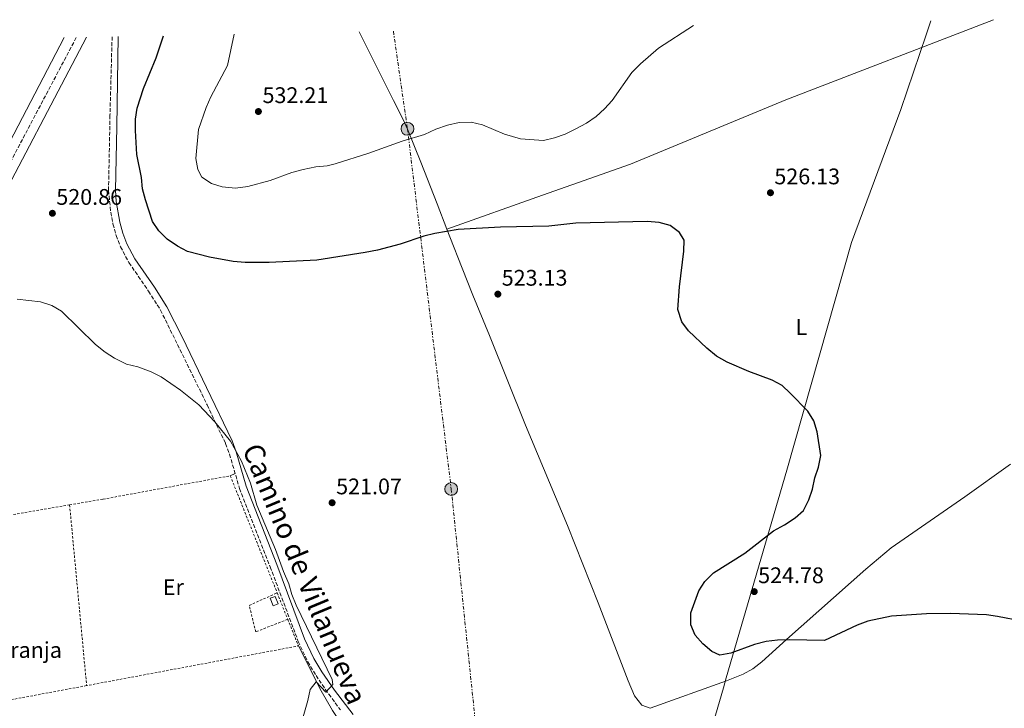
# Model space of a CAD drawing. Units: metres. Extents: x 631241 to 634692, y 4734307 to 4736685.
# Drawn here: x 633482 to 633919, y 4736366 to 4736672 of the extents above; entities that cross this region are included whole.
import ezdxf
from ezdxf.enums import TextEntityAlignment as Align

# ---------------------------------------------------------------- set-up
doc = ezdxf.new("R2010")
doc.units = ezdxf.units.M
doc.header["$MEASUREMENT"] = 0
for name, pattern in [('DGN Style 2', [1.7399219301090239, 1.043953158065414, -0.6959687720436097]), ('DGN Style 3', [2.435890702152634, 1.739921930109024, -0.6959687720436097]), ('DGN Style 7', [3.4798438602180486, 1.565929737098122, -0.6959687720436097, 0.5219765790327072, -0.6959687720436097])]:
    doc.linetypes.add(name, pattern=pattern)
for name, color, linetype, lineweight in [('Camino', 7, 'DGN Style 3', 0), ('Chamizo-cobertizo', 1, 'Continuous', 0), ('Cota de punto acotado terreno', 7, 'Continuous', 0), ('Curva de nivel directora', 30, 'Continuous', 30), ('Curva de nivel intermedia', 30, 'Continuous', 0), ('destino de construcciones', 7, 'Continuous', 0), ('Estanque', 4, 'Continuous', 0), ('Etiqueta de uso rústico', 92, 'Continuous', 0), ('Límite de municipio', 7, 'Continuous', 0), ('Línea de cambio de uso (parcela vista)', 92, 'Continuous', 0), ('Línea eléctrica', 6, 'DGN Style 7', 0), ('Margen derecho', 7, 'Continuous', 0), ('Poste tendido eléctrico', 7, 'Continuous', 0), ('Punto acotado terreno (símbolo)', 7, 'Continuous', 0), ('Tela metálica o alambrada', 7, 'DGN Style 2', 0)]:
    doc.layers.add(name, color=color, linetype=linetype, lineweight=lineweight)
doc.styles.add('Style-Arial', font='arial.ttf')

# ---------------------------------------------------------------- blocks, each defined once
blk = doc.blocks.new('5PATER')
at = {"layer": 'Estanque', "linetype": 'Continuous', "lineweight": 0}
h = blk.add_hatch(color=51, dxfattribs=at)
edge = h.paths.add_edge_path()
edge.add_ellipse((0, 0), major_axis=(-0.1095731443231308, -0.1110710700762829), ratio=0.9994222409660317, start_angle=0, end_angle=360)
blk = doc.blocks.new('5PELE')
at = {"layer": 'Tela metálica o alambrada', "linetype": 'Continuous', "lineweight": 0}
h = blk.add_hatch(color=9, dxfattribs=at)
edge = h.paths.add_edge_path()
edge.add_arc((-2.000000476837158e-05, 0), 0.2850000000000001, 0, 360)
at = {"layer": 'Tela metálica o alambrada', "color": 252, "linetype": 'Continuous', "lineweight": 0}
blk.add_circle((-2.000000476837158e-05, 0), 0.2850000000000001, dxfattribs=at)

msp = doc.modelspace()

# ---------------------------------------------------------------- linework, layer by layer
at = {"layer": 'Camino', "color": 7, "linetype": 'DGN Style 3', "lineweight": 0}
for points in [[(633522.7899999978, 4736664.02, 522.3000000000029), (633521.8500000013, 4736629.140000002, 522.5399999999936), (633521.2099999997, 4736595.810000001, 521.529999999999), (633522.1799999998, 4736586.130000002, 521.320000000007), (633523.1599999989, 4736580.900000001, 521.2899999999937), (633524.6099999995, 4736575.790000002, 521.2400000000054), (633526.5300000019, 4736570.820000002, 521.1699999999984), (633530.2399999977, 4736563.76, 521.0399999999936), (633538.9599999995, 4736551.140000001, 520.8300000000017), (633544.2800000013, 4736542.670000001, 520.729999999996), (633564.989999998, 4736500.620000001, 519.5099999999948), (633573.1399999999, 4736483.420000001, 519.6699999999983), (633574.8899999999, 4736478.74, 519.6399999999996), (633579.3299999967, 4736463.520000001, 519.5099999999948), (633592.9200000011, 4736428.750000001, 519.7200000000012), (633605.36, 4736395.660000001, 519.7599999999948), (633609.6200000001, 4736386.61, 519.7799999999987), (633613.2600000012, 4736380.52, 519.800000000003), (633618.8999999984, 4736372.25, 520.0899999999965), (633624.1299999988, 4736365.230000001, 520.3899999999994)], [(633134.4200000007, 4735941.300000003, 505.9799999999959), (633144.5399999993, 4735963.25, 506.550000000003), (633161.4100000004, 4735999.490000002, 508.0099999999948), (633179.4799999996, 4736038.430000001, 510.5), (633194.1999999983, 4736069.580000003, 513.25), (633200.469999998, 4736083.189999999, 513.9100000000036), (633208.3099999991, 4736099.760000001, 514.2299999999959), (633219.7399999975, 4736121.99, 514.3699999999953), (633262.4200000005, 4736201.490000002, 514.8099999999978), (633288.3900000011, 4736249.940000001, 515.7400000000054), (633304.6499999977, 4736280.930000002, 516.0500000000029), (633337.7199999993, 4736344.150000001, 515.8899999999994), (633373.0199999996, 4736410.320000002, 515.2500000000001), (633384.8900000006, 4736432.630000001, 515.3200000000071), (633410.6700000011, 4736481.180000002, 516.7100000000064), (633454.8599999985, 4736565.199999999, 520.4600000000064), (633506.9299999992, 4736663.720000002, 522.4100000000036)]]:
    msp.add_polyline3d(points, dxfattribs=at)
at = {"layer": 'Chamizo-cobertizo', "color": 1, "linetype": 'Continuous', "lineweight": 0, "elevation": 521.4499999999971, "flags": 128}
msp.add_lwpolyline([(633596.4299999997, 4736412.27), (633594.1799999997, 4736411.42), (633592.9100000003, 4736414.779999999), (633595.1600000003, 4736415.630000001), (633596.4299999997, 4736412.27)], close=True, dxfattribs=at)
msp.add_lwpolyline([(633595.1600000003, 4736415.630000001), (633592.9100000003, 4736414.779999999), (633594.1799999997, 4736411.42), (633596.4299999997, 4736412.27), (633595.1600000003, 4736415.630000001)], dxfattribs=at)
at = {"layer": 'Curva de nivel directora', "color": 30, "linetype": 'Continuous', "lineweight": 30, "flags": 128}
for points, elevation in [([(633543.4499999998, 4736577.79), (633540.7099999995, 4736581.970000003), (633537.5699999991, 4736591.560000001), (633536.2999999995, 4736596.560000001), (633535.8700000005, 4736601.550000003), (633533.7999999983, 4736611.800000001), (633533.0999999987, 4736622.320000002), (633533.2199999995, 4736627.380000004), (633533.9399999991, 4736632.330000001), (633536.7699999989, 4736640.960000001), (633542.339999999, 4736654.600000001), (633545.5699999988, 4736664.460000002)], 525.0000000000006), ([(633926.3299999996, 4736404.680000001), (633915.6299999999, 4736406.79), (633910.6699999999, 4736407.430000001), (633894.6900000006, 4736408.060000001), (633884.0899999992, 4736407.830000003), (633868.53, 4736406.930000001), (633858.0599999983, 4736404.670000001), (633853.389999999, 4736402.880000001), (633838.8499999992, 4736396.020000001), (633823.1699999993, 4736396.41), (633817.9599999991, 4736396.220000002), (633812.9900000005, 4736395.650000002), (633807.7899999992, 4736394.330000001), (633797.2999999993, 4736390.42), (633792.3499999985, 4736389.61), (633788.9299999987, 4736391.140000002), (633784.8600000006, 4736394.580000001), (633781.5300000003, 4736398.460000002), (633779.6100000001, 4736403.080000003), (633779.5799999988, 4736408.29), (633783.0399999989, 4736418.070000002), (633785.7799999992, 4736422.240000002), (633789.579999999, 4736426.16), (633803.5499999989, 4736434.890000001), (633816.209999999, 4736444.689999999), (633821.1299999986, 4736447.330000003), (633825.7699999989, 4736450.460000001), (633829.4999999994, 4736453.789999999), (633831.8599999998, 4736458.449999999), (633833.4600000001, 4736463.190000001), (633834.5399999997, 4736468.180000001), (633836.1699999992, 4736473.050000002), (633837.2199999997, 4736478.15), (633835.6399999994, 4736488.610000002), (633834.1699999986, 4736493.62), (633831.4500000007, 4736497.810000001), (633823.6900000002, 4736505.76), (633820.0800000003, 4736509.220000002), (633815.6500000001, 4736511.539999999), (633805.3100000003, 4736515.490000002), (633795.6299999997, 4736519.62), (633790.9699999993, 4736522.300000002), (633786.5899999985, 4736525.82), (633778.5499999984, 4736533.450000001), (633775.6299999993, 4736537.49), (633773.7800000008, 4736542.95), (633774.5099999994, 4736552.970000001), (633776.4999999988, 4736568.77), (633776.5500000002, 4736573.77), (633774.5599999987, 4736577.07), (633770.3799999988, 4736580.210000001), (633765.5499999986, 4736581.529999999), (633760.1300000005, 4736581.980000001), (633728.5199999984, 4736581.300000002), (633716.4999999999, 4736580.000000001), (633695.0800000001, 4736579.54), (633676.3400000003, 4736578.4), (633665.9299999988, 4736576.670000001), (633661.0699999996, 4736575.510000001), (633650.5199999994, 4736571.960000001), (633640.5599999995, 4736569.300000001), (633635.0900000001, 4736568.270000001), (633613.63, 4736564.9), (633592.4200000004, 4736563.78), (633581.8799999993, 4736563.74), (633576.4900000002, 4736564.180000001), (633565.9899999994, 4736566.12), (633556.2899999988, 4736568.76), (633551.8200000006, 4736571.090000002), (633547.2000000004, 4736574.150000001), (633543.4499999998, 4736577.79)], 525.0000000000001)]:
    msp.add_lwpolyline(points, dxfattribs=dict(at, elevation=elevation))
at = {"layer": 'Curva de nivel intermedia', "color": 30, "linetype": 'Continuous', "lineweight": 0, "flags": 128}
for points, elevation in [([(633780.7400000012, 4736668.999999999), (633765.2200000001, 4736658.859999998), (633757.1800000002, 4736652.029999999), (633753.4100000015, 4736648.179999999), (633744.6800000009, 4736635.680000001), (633741.2800000012, 4736631.939999999), (633737.62, 4736628.529999999), (633733.3200000017, 4736625.679999999), (633728.5000000005, 4736623.06), (633723.790000001, 4736620.789999999), (633719.0999999993, 4736619.079999999), (633714.1300000005, 4736617.930000001), (633704.0000000007, 4736618.75), (633696.8100000002, 4736620.76), (633687.1200000006, 4736624.930000001), (633682.1500000019, 4736626.019999999), (633676.8099999997, 4736625.989999999), (633671.5599999992, 4736624.749999999), (633666.3800000004, 4736622.92), (633661.4299999994, 4736620.679999999), (633651.4699999995, 4736617.619999999), (633636.7599999997, 4736612.310000001), (633621.8200000019, 4736607.539999999), (633618.200000001, 4736606.749999999), (633613.2300000022, 4736606.230000001), (633607.5300000003, 4736605.02), (633602.5400000013, 4736603.789999997), (633592.9300000002, 4736600.220000001), (633583.0199999993, 4736597.480000001), (633577.5800000011, 4736596.789999999), (633571.6500000011, 4736597.38), (633566.8800000013, 4736598.880000002), (633562.6400000011, 4736601.66), (633560.8600000018, 4736605.02), (633559.9500000001, 4736609.939999999), (633561.1200000012, 4736622.869999999), (633564.5499999999, 4736632.53), (633566.6100000008, 4736637.349999999), (633573.9199999998, 4736651.27), (633576.9400000018, 4736665.069999999)], 530.0000000000001), ([(633604.5799999998, 4736351.880000001), (633609.6200000001, 4736369.51), (633610.730000001, 4736374.369999999), (633613.3100000004, 4736377.679999999), (633617.5400000017, 4736373.159999999), (633620.7400000002, 4736376.56), (633620.4500000018, 4736378.699999998), (633604.3800000009, 4736411.819999999), (633602.49, 4736416.439999999), (633601.1300000009, 4736421.27), (633598.8100000008, 4736426.649999999), (633595.23, 4736436.470000001), (633586.9800000022, 4736456.109999999), (633584.1400000014, 4736465.880000002), (633580.1700000016, 4736475.600000001), (633575.3700000005, 4736484.57), (633568.360000001, 4736493.07), (633561.2799999999, 4736500.63), (633553.1300000004, 4736507.09), (633544.5499999997, 4736513.079999999), (633540.1100000005, 4736515.359999999), (633534.1700000016, 4736517.489999999), (633529.1600000004, 4736518.640000001), (633523.8099999994, 4736521.32), (633519.6400000007, 4736524.079999999), (633515.4600000009, 4736527.4), (633500.3300000011, 4736542.269999999), (633496.0199999993, 4736544.800000002), (633490.9600000011, 4736546.38), (633480.6900000004, 4736547.539999999)], 520)]:
    msp.add_lwpolyline(points, dxfattribs=dict(at, elevation=elevation))
at = {"layer": 'Límite de municipio', "color": 7, "linetype": 'Continuous', "lineweight": 0}
msp.add_polyline3d([(633886.0300000012, 4736671.029999999, 526.72), (633884.379999999, 4736666.199999999, 526.52), (633883.9100000003, 4736664.810000001, 526.48), (633872.6799999997, 4736631.66, 526.2), (633850.7899999992, 4736572.66, 525.4200000000001), (633822.1700000018, 4736471.619999999, 524.78), (633795.2899999992, 4736379.49, 524.35), (633793.9800000006, 4736375, 524.1800000000001), (633778.0799999982, 4736320.470000001, 522.24)], dxfattribs=at)
at = {"layer": 'Línea de cambio de uso (parcela vista)', "color": 92, "linetype": 'Continuous', "lineweight": 0, "extrusion": (0.01148973010640399, 0.005036594014146221, 0.9999213063150614), "elevation": 31654.82961089795, "flags": 128}
msp.add_lwpolyline([(633527.4271669291, 4736369.802263383), (633529.6173670621, 4736370.762275559)], dxfattribs=at)
at = {"layer": 'Línea de cambio de uso (parcela vista)', "color": 92, "linetype": 'Continuous', "lineweight": 0}
for points in [[(633913.7999999998, 4736671.560000001, 525.8500000000058), (633821.7699999996, 4736636.050000001, 527.2200000000012), (633752.7800000003, 4736607.49, 527.2400000000052), (633713.7699999996, 4736593.640000001, 526.7899999999936), (633671.3404999999, 4736578.610200001, 525.3699999999953)], [(633632.4299999997, 4736666.140000001, 531.1999999999971), (633645.4199999999, 4736640.09, 531.8000000000029), (633647.7000000002, 4736635.67, 531.5599999999977), (633651.7999999998, 4736627.630000001, 530.5399999999936), (633653.8499999996, 4736623.039999999, 530.2700000000041), (633659.7300000006, 4736608.289999999, 529.4600000000064), (633666.9900000002, 4736589.880000001, 526.5599999999977), (633671.3404999999, 4736578.610200001, 525.3684999999969)], [(633501.5899999999, 4736663.619999999, 522.0599999999977), (633443.7999999998, 4736553.15, 524.320000000007), (633372.1200000001, 4736593.710000001, 527.5), (633345.2699999996, 4736594.600000001, 527.3399999999965), (633315.5899999999, 4736595.49, 527.3600000000006), (633301.0599999997, 4736595.779999999, 527.2200000000012), (633282.4299999997, 4736593.119999999, 527.0200000000041), (633272.8399999999, 4736595.619999999, 526.7899999999936), (633253.7999999998, 4736593.460000001, 526.6300000000047), (633253.7999999998, 4736603.74, 526.2599999999948), (633245.8899999997, 4736613.83, 524.6199999999953)], [(633671.3404999999, 4736578.610200001, 525.3684999999969), (633672.6500000004, 4736575.220000001, 525.0099999999948), (633678.0499999998, 4736561.26, 523.9900000000052), (633682.8600000005, 4736549.32, 523.5899999999965), (633690.2400000002, 4736531.42, 523.320000000007), (633706.2699999996, 4736491.640000001, 523.279999999999), (633724.8300000001, 4736447.100000001, 523.2400000000052), (633738.5, 4736412.77, 523.7899999999936), (633751.7300000006, 4736378.16, 523.9499999999971), (633754.6100000005, 4736371.560000001, 523.9199999999983), (633757.8300000001, 4736367.34, 523.9700000000012), (633761.5800000001, 4736366.109999999, 524.0099999999948), (633795.3899999997, 4736378.119999999, 524.2599999999948), (633802.7000000002, 4736381.130000001, 524.3099999999977), (633807.0800000001, 4736383.550000001, 524.320000000007), (633811.0800000001, 4736386.59, 524.320000000007), (633821.9400000004, 4736396.449999999, 524.3099999999977), (633857.1200000001, 4736427.720000001, 525.2299999999959), (633868.4699999997, 4736437.25, 525.3500000000058), (633901.0899999999, 4736459.82, 525.3300000000017), (633921.4000000004, 4736474.390000001, 525.6600000000036)], [(633605.4500000002, 4736393.66, 519.7200000000012), (633615.5300000003, 4736373.699999999, 520.1999999999971), (633620.5599999997, 4736365.029999999, 520.4100000000036), (633626.0800000001, 4736356.65, 520.6000000000058), (633635.2300000006, 4736344.730000001, 520.8399999999965), (633654.7400000002, 4736321.689999999, 521.2599999999948)]]:
    msp.add_polyline3d(points, dxfattribs=at)
at = {"layer": 'Línea eléctrica', "color": 6, "linetype": 'DGN Style 7', "lineweight": 0}
msp.add_polyline3d([(633647.5799999986, 4736666.430000001, 530.2100000000064), (633653.8200000013, 4736623.13, 530.2700000000041), (633673.2399999984, 4736463.279999999, 521.5899999999965), (633688.3299999981, 4736317.519999999, 521.9199999999983), (633705.3099999987, 4736172.989999999, 525.320000000007)], dxfattribs=at)
at = {"layer": 'Margen derecho', "color": 7, "linetype": 'Continuous', "lineweight": 0}
for points in [[(633525.479999999, 4736664.080000003, 522.3000000000029), (633524.8299999986, 4736624.070000002, 522.5200000000041), (633524.3199999989, 4736595.930000001, 521.529999999999), (633524.6299999973, 4736590.949999999, 521.4100000000036), (633526.1700000019, 4736581.660000003, 521.2899999999937), (633527.550000001, 4736576.800000003, 521.2400000000054), (633529.3599999994, 4736572.11, 521.1699999999984), (633532.8999999977, 4736565.369999999, 521.0399999999936), (633541.5499999999, 4736552.850000001, 520.8300000000017), (633546.9999999994, 4736544.190000001, 520.729999999996), (633553.8199999989, 4736530.830000001, 520.3800000000048), (633564.7199999976, 4736508.350000001, 519.6100000000007), (633575.9999999986, 4736484.630000004, 519.6699999999983), (633577.8400000003, 4736479.720000002, 519.6399999999996), (633582.2800000017, 4736464.520000001, 519.5099999999948), (633595.8200000002, 4736429.859999999, 519.7200000000012), (633608.2199999987, 4736396.87, 519.7599999999948), (633612.3599999984, 4736388.07, 519.7799999999987), (633615.8799999986, 4736382.189999999, 519.800000000003), (633621.4299999987, 4736374.060000001, 520.0899999999965), (633629.6799999987, 4736363.220000002, 520.5099999999948)], [(633466.989999999, 4736579.550000002, 520.8800000000047), (633511.3799999994, 4736663.800000003, 522.4700000000012)]]:
    msp.add_polyline3d(points, dxfattribs=at)
at = {"layer": 'Tela metálica o alambrada', "color": 7, "linetype": 'DGN Style 2', "lineweight": 0, "extrusion": (0.0001280165064684344, -0.001359687901174228, 0.9999990674298579), "elevation": -5840.793766003556, "flags": 128}
msp.add_lwpolyline([(633503.868469493, 4736452.676606664), (633511.4184835127, 4736372.48653254)], dxfattribs=at)
at = {"layer": 'Tela metálica o alambrada', "color": 7, "linetype": 'DGN Style 2', "lineweight": 0, "extrusion": (-0.0005878019834070631, 0.001468254315940186, 0.9999987493582639), "elevation": 7101.515363507552, "flags": 128}
msp.add_lwpolyline([(633596.2160117666, 4736411.888481243), (633600.9160227107, 4736400.148468588)], dxfattribs=at)
at = {"layer": 'Tela metálica o alambrada', "color": 7, "linetype": 'DGN Style 2', "lineweight": 0, "extrusion": (-0.01633040962459582, -0.004847226038420765, 0.9998549005336853), "elevation": -32785.76262693402, "flags": 128}
msp.add_lwpolyline([(-4360313.686447668, 1954885.30821239), (-4360301.018735357, 1954886.482292808), (-4360310.873194143, 1954791.381778919)], dxfattribs=at)
at = {"layer": 'Tela metálica o alambrada', "color": 7, "linetype": 'DGN Style 2', "lineweight": 0}
for points in [[(633503.9400000004, 4736456.24, 518.2100000000064), (633518.7999999998, 4736458.800000001, 518.5800000000017), (633575.2199999997, 4736469.16, 519.5899999999965), (633596.0199999996, 4736417.210000001, 519.679999999993)], [(633511.4900000002, 4736376.050000001, 518.1000000000058), (633414.2300000006, 4736357.82, 516.4199999999983), (633352.9000000004, 4736345.939999999, 516), (633352.8399999999, 4736357.289999999, 515.6199999999953), (633393.1699999999, 4736435.449999999, 515.9600000000064), (633451.54, 4736447.220000001, 516.929999999993), (633503.9400000004, 4736456.24, 518.2100000000064)], [(633600.7199999997, 4736405.470000001, 519.6999999999971), (633586.5, 4736399.890000001, 519.8699999999953), (633583.6100000005, 4736411.640000001, 519.7400000000052), (633596.0199999996, 4736417.210000001, 519.679999999993)]]:
    msp.add_polyline3d(points, dxfattribs=at)

# ---------------------------------------------------------------- block references
at = {"layer": 'Poste tendido eléctrico', "color": 7, "linetype": 'Continuous', "lineweight": 0, "xscale": 10, "yscale": 10, "zscale": 10}
for p in [(633653.8200000013, 4736623.13, 530.2700000000041), (633673.2399999984, 4736463.279999999, 521.5899999999965)]:
    msp.add_blockref('5PELE', p, dxfattribs=at)
at = {"layer": 'Punto acotado terreno (símbolo)', "color": 7, "linetype": 'Continuous', "lineweight": 0, "xscale": 10, "yscale": 10, "zscale": 10}
for p in [(633587.6999999997, 4736630.810000001, 532.2100000000064), (633814.8799999991, 4736594.76, 526.1300000000051), (633496.300000001, 4736585.650000001, 520.8600000000006), (633693.9299999989, 4736549.770000001, 523.1300000000047), (633620.3999999982, 4736457.2, 521.0700000000074), (633807.6799999995, 4736417.760000001, 524.7799999999993)]:
    msp.add_blockref('5PATER', p, dxfattribs=at)

# ---------------------------------------------------------------- texts
at = {"color": 7, "linetype": 'Continuous', "lineweight": 0, "style": 'Style-Arial'}
msp.add_text('Camino de Villanueva', height=9, rotation=292.5192, dxfattribs=at).set_placement((633604.1127149588, 4736423.910244249, 520.4799999999959), align=Align.CENTER)
at = {"layer": 'Cota de punto acotado terreno', "color": 7, "linetype": 'Continuous', "lineweight": 0, "style": 'Style-Arial'}
for s, p in [('532.21', (633589.5300000008, 4736634.560000001, 532.2100000000064)), ('526.13', (633816.6099999995, 4736598.51, 526.1300000000047)), ('520.86', (633498.0399999982, 4736589.400000001, 520.8600000000006)), ('523.13', (633695.6599999995, 4736553.520000001, 523.1300000000047)), ('521.07', (633622.2000000002, 4736460.95, 521.070000000007)), ('524.78', (633809.4200000013, 4736421.510000001, 524.779999999999))]:
    msp.add_text(s, height=7.000000000000002, dxfattribs=at).set_placement(p)
at = {"layer": 'destino de construcciones', "color": 7, "linetype": 'Continuous', "lineweight": 0, "style": 'Style-Arial'}
msp.add_text('Granja', height=7.000000000000002, dxfattribs=at).set_placement((633485.7673820254, 4736391.870010001, 517.4700000000012), align=Align.MIDDLE_CENTER)
at = {"layer": 'Etiqueta de uso rústico', "color": 92, "linetype": 'Continuous', "lineweight": 0, "style": 'Style-Arial'}
for s, p in [('L', (633828.5914203789, 4736535.17001, 525.2100000000064)), ('Er', (633549.965456609, 4736419.77001, 518.6499999999943))]:
    msp.add_text(s, height=7.000000000000002, dxfattribs=at).set_placement(p, align=Align.MIDDLE_CENTER)

doc.saveas('drawing.dxf')
